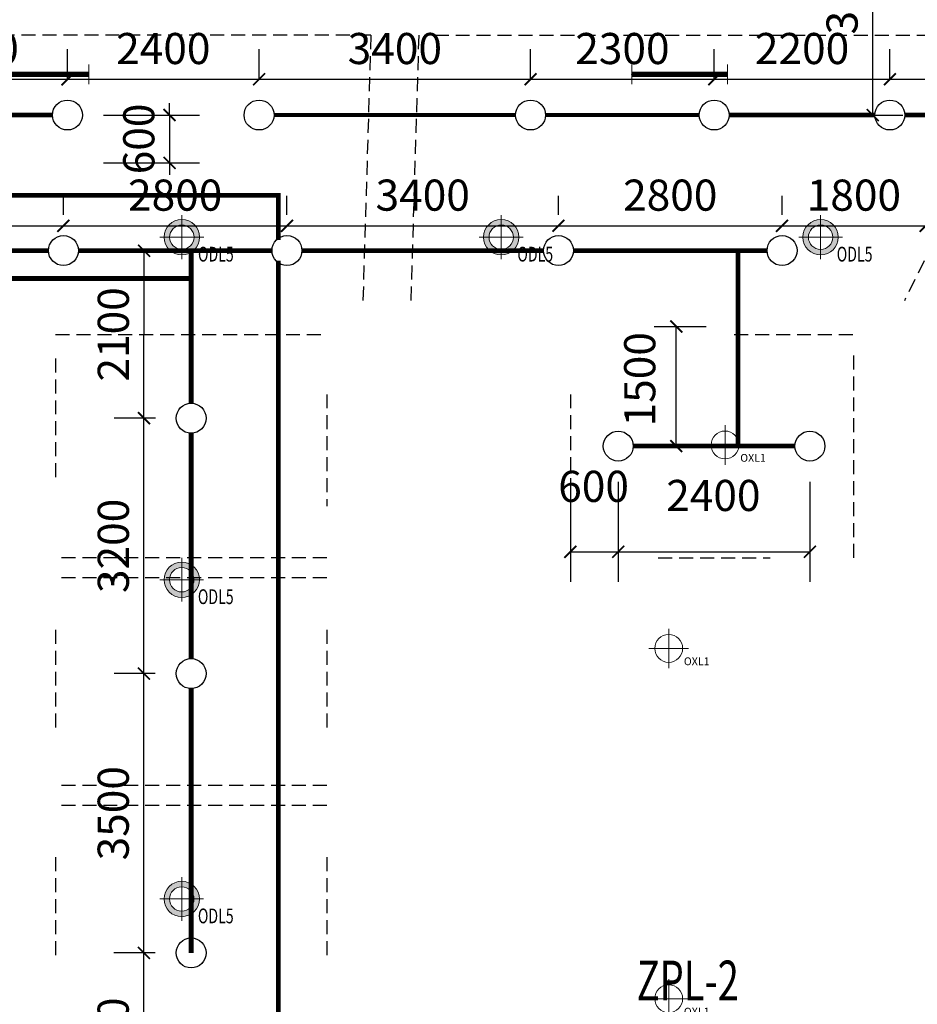
# Model space of a CAD drawing. Extents: x 0 to 1202576, y 0 to 444430.
# Drawn here: x 163278 to 174519, y 209977 to 222314 of the extents above; entities that cross this region are included whole.
import ezdxf

# ---------------------------------------------------------------- set-up
doc = ezdxf.new("R2010")
doc.units = 0
doc.header["$LTSCALE"] = 500
doc.header["$MEASUREMENT"] = 0
doc.linetypes.add('DASHED', pattern=[0.75, 0.5, -0.25])
doc.layers.get('0').update_dxf_attribs({"linetype": 'CONTINUOUS', "lineweight": 20})
doc.layers.get('Defpoints').update_dxf_attribs({"color": 250, "linetype": 'CONTINUOUS', "lineweight": 20})
for name, color, linetype in [('BEAM', 4, 'DASHED'), ('DIM_喷淋', 3, 'CONTINUOUS'), ('DIM_雨水', 3, 'CONTINUOUS'), ('EQUIP_喷头', 7, 'CONTINUOUS'), ('PIPE-喷淋', 6, 'TG_ZP')]:
    doc.layers.add(name, color=color, linetype=linetype)
doc.layers.add('EQUIP-消防', color=3, linetype='CONTINUOUS', lineweight=20)
doc.layers.add('EQUIP-照明', color=3, linetype='CONTINUOUS', lineweight=20)
doc.styles.add('_HZTXT', font='tssdeng.shx', dxfattribs={"width": 0.6, "bigfont": 'tssdchn.shx'})
doc.styles.add('_TCH_DIM_T3', font='SIMPLEX', dxfattribs={"width": 0.705882, "bigfont": 'GBCBIG'})
doc.styles.add('_TEL_DIM', font='SIMPLEX', dxfattribs={"width": 0.8, "height": 3.5, "bigfont": 'HZTXT'})
doc.styles.add('DTD', font='txt')
doc.styles.get("Standard").update_dxf_attribs({"font": 'gbenor.shx', "bigfont": 'gbcbig.shx'})
doc.styles.add('TG_LINETYPE', font='SIMPLEX', dxfattribs={"width": 0.8, "height": 3, "bigfont": 'HZTXT'})
doc.linetypes.add('TG_ZP', pattern='A,2,-0.6,["ZP",TG_LINETYPE,S=0.1,R=0,X=-0.52,Y=-0.15],0', length=2.6)
doc.dimstyles.new('_TWT_ARCH&&150', dxfattribs={"dimtxt": 390, "dimasz": 150, "dimexe": 375, "dimexo": 450, "dimgap": 189.375, "dimtad": 1, "dimdec": 0, "dimzin": 0, "dimdsep": 46, "dimtxsty": '_TCH_DIM_T3', "dimblk": 'ARCHTICK', "dimcen": 0.09, "dimclrt": 7, "dimazin": 2, "dimtfac": 1, "dimtdec": 0, "dimtix": 1, "dimtmove": 2, "dimatfit": 3, "dimfxl": 0, "dimtolj": 1, "dimtzin": 0, "dimarcsym": 0})

# ---------------------------------------------------------------- blocks, each defined once
blk = doc.blocks.new('A$C2AD84617')
at = {"layer": 'BEAM', "color": 8, "ltscale": 0.7}
for p, q in [((24800, -8800), (17200, -8800)), ((24800, -8800), (24700, -12150)), ((25400, -8800), (25300, -12150)), ((25600, -8800), (33200, -8800)), ((33124, -8800), (31482, -12128)), ((20850, -12550), (24250, -12550)), ((29350, -12550), (30850, -12550)), ((30850, -15350), (30850, -12800)), ((20850, -12850), (20850, -14350)), ((24250, -13300), (24250, -14700)), ((27300, -13300), (27300, -14700)), ((24250, -15350), (20850, -15350)), ((28400, -15350), (29800, -15350)), ((24250, -15600), (20850, -15600)), ((20850, -16250), (20850, -17550)), ((24250, -16250), (24250, -17550)), ((24250, -18200), (20850, -18200)), ((24250, -18450), (20850, -18450)), ((20850, -19100), (20850, -20400)), ((24250, -19100), (24250, -20400))]:
    blk.add_line(p, q, dxfattribs=at)
blk = doc.blocks.new('_ArchTick')
at = {"color": 0, "linetype": 'ByBlock', "const_width": 0.15}
blk.add_lwpolyline([(-0.5, -0.5), (0.5, 0.5)], dxfattribs=at)
blk = doc.blocks.new('*D402')
at = {"layer": 'Defpoints', "color": 0}
for p in [(163876, 221120), (163876, 220520), (165154, 220520)]:
    blk.add_point(p, dxfattribs=at)
at = {"layer": 'DIM_喷淋', "color": 0, "lineweight": -2}
for p, q in [((165154, 221120), (165154, 221270)), ((164326, 221120), (165529, 221120)), ((165154, 221120), (165154, 220520)), ((164326, 220520), (165529, 220520)), ((165154, 220520), (165154, 220370))]:
    blk.add_line(p, q, dxfattribs=at)
at = {"layer": 'DIM_喷淋', "color": 0, "lineweight": -2, "xscale": 150, "yscale": 150, "zscale": 150}
for p, rotation in [((165154, 221120), 270), ((165154, 220520), 90)]:
    blk.add_blockref('_ArchTick', p, dxfattribs=dict(at, rotation=rotation))
at = {"layer": 'DIM_喷淋', "color": 7, "insert": (164769, 220820), "char_height": 390, "attachment_point": 5, "rotation": 90, "style": '_TCH_DIM_T3'}
blk.add_mtext('\\A1;600', dxfattribs=at)
blk = doc.blocks.new('吸顶灯')
at = {"color": 0}
for p, q in [((696444, -215560), (696444, -216320)), ((696824, -215940), (696064, -215940))]:
    blk.add_line(p, q, dxfattribs=at)
blk.add_circle((696444, -215940), 269, dxfattribs=at)
at = {"layer": 'EQUIP-照明', "color": 0, "ltscale": 0.5, "insert": (696736, -216114), "char_height": 150, "width": 317.83, "attachment_point": 1, "style": 'DTD'}
blk.add_mtext('{\\fSimSun|b0|i0|c134|p34;OXL1}', dxfattribs=at)
blk = doc.blocks.new('T05-1')
at = {"layer": 'EQUIP-照明'}
h = blk.add_hatch(color=0, dxfattribs=at)
h.dxf.hatch_style = 1
edge = h.paths.add_edge_path()
edge.add_arc((0, 0), 134, 0, 360)
edge = h.paths.add_edge_path(flags=17)
edge.add_arc((0, 0), 92.3, 0, 360)
at = {"layer": 'EQUIP-照明', "color": 0}
for p, q in [((0, 165.6), (0, -165.6)), ((-165.6, 0), (165.6, 0))]:
    blk.add_line(p, q, dxfattribs=at)
for radius in [134, 92.3]:
    blk.add_circle((0, 0), radius, dxfattribs=at)
at = {"layer": 'EQUIP-照明', "color": 0, "style": '_TEL_DIM', "width": 0.7}
blk.add_text('ODL5', height=112, dxfattribs=at).set_placement((122.1, -184.2))
blk = doc.blocks.new('$equip$00001159')
at = {"color": 0}
for p, q in [((-1.2, 0.25), (-1.2, -0.25)), ((1.2, 0.25), (1.2, -0.25)), ((-1.2, 0), (1.2, 0))]:
    blk.add_line(p, q, dxfattribs=at)
at = {"color": 0, "const_width": 0.14}
blk.add_lwpolyline([(-1.2, 0), (1.2, 0)], dxfattribs=at)
at = {"layer": 'EQUIP-照明', "color": 0}
for p in [(-1.2, 0), (0, 0), (1.2, 0)]:
    blk.add_point(p, dxfattribs=at)
at = {"layer": 'EQUIP-照明', "color": 0, "flags": 9}
blk.add_attdef('A', (0, 0), '', height=0.00002, dxfattribs=at)
blk = doc.blocks.new('A$C7DE423DE')
at = {"layer": 'EQUIP-照明', "color": 8}
for name, p, xscale, yscale, zscale in [('$equip$00001159', (-21533, 32910), 500, 500, 500), ('$equip$00001159', (-13533, 32910), 500, 500, 500), ('T05-1', (-19767, 30869), 1.655844154570226, 1.655844154570226, 1.655844154570226), ('T05-1', (-15767, 30869), 1.655844154570226, 1.655844154570226, 1.655844154570226), ('T05-1', (-11767, 30869), 1.655844154570226, 1.655844154570226, 1.655844154570226), ('吸顶灯', (-465652, 168627), 0.65, 0.65, 0.65), ('T05-1', (-19768, 26577), 1.655844154570226, 1.655844154570226, 1.655844154570226), ('吸顶灯', (-466358, 166078), 0.65, 0.65, 0.65), ('T05-1', (-19768, 22577), 1.655844154570226, 1.655844154570226, 1.655844154570226), ('吸顶灯', (-466358, 161688), 0.65, 0.65, 0.65)]:
    blk.add_blockref(name, p, dxfattribs=dict(at, xscale=xscale, yscale=yscale, zscale=zscale))
blk = doc.blocks.new('*D429')
at = {"layer": 'Defpoints', "color": 0}
for p in [(173417, 224320), (173961, 224320), (173417, 221120)]:
    blk.add_point(p, dxfattribs=at)
at = {"layer": 'DIM_喷淋', "color": 0, "lineweight": -2}
for p, q in [((173867, 224320), (174336, 224320)), ((173961, 221120), (173961, 224320)), ((173867, 221120), (174336, 221120))]:
    blk.add_line(p, q, dxfattribs=at)
at = {"layer": 'DIM_喷淋', "color": 0, "lineweight": -2, "xscale": 150, "yscale": 150, "zscale": 150}
for p, rotation in [((173961, 224320), 90), ((173961, 221120), 270)]:
    blk.add_blockref('_ArchTick', p, dxfattribs=dict(at, rotation=rotation))
at = {"layer": 'DIM_喷淋', "color": 7, "insert": (173577, 222720), "char_height": 390, "attachment_point": 5, "rotation": 90, "style": '_TCH_DIM_T3'}
blk.add_mtext('\\A1;3200', dxfattribs=at)
blk = doc.blocks.new('$TwtSys$00000125')
blk.add_circle((0, 0, 0), 1)
blk = doc.blocks.new('*D442')
at = {"layer": 'Defpoints', "color": 0}
for p in [(164835, 219420), (165427, 219420), (165427, 217321)]:
    blk.add_point(p, dxfattribs=at)
at = {"layer": 'DIM_喷淋', "color": 0, "lineweight": -2}
for p, q in [((164977, 219420), (164460, 219420)), ((164834, 217321), (164835, 219420)), ((164977, 217321), (164459, 217321))]:
    blk.add_line(p, q, dxfattribs=at)
at = {"layer": 'DIM_喷淋', "color": 0, "lineweight": -2, "xscale": 150, "yscale": 150, "zscale": 150}
for p, rotation in [((164835, 219420), 89.98826688218301), ((164834, 217321), 269.988266882183)]:
    blk.add_blockref('_ArchTick', p, dxfattribs=dict(at, rotation=rotation))
at = {"layer": 'DIM_喷淋', "color": 7, "insert": (164450, 218371), "char_height": 390, "attachment_point": 5, "rotation": 89.9883, "style": '_TCH_DIM_T3'}
blk.add_mtext('\\A1;2100', dxfattribs=at)
blk = doc.blocks.new('*D443')
at = {"layer": 'Defpoints', "color": 0}
for p in [(164834, 217321), (165427, 217321), (165426, 214121)]:
    blk.add_point(p, dxfattribs=at)
at = {"layer": 'DIM_喷淋', "color": 0, "lineweight": -2}
for p, q in [((164977, 217321), (164459, 217321)), ((164834, 214121), (164834, 217321)), ((164976, 214121), (164459, 214121))]:
    blk.add_line(p, q, dxfattribs=at)
at = {"layer": 'DIM_喷淋', "color": 0, "lineweight": -2, "xscale": 150, "yscale": 150, "zscale": 150}
for p, rotation in [((164834, 217321), 89.9882668821832), ((164834, 214121), 269.9882668821832)]:
    blk.add_blockref('_ArchTick', p, dxfattribs=dict(at, rotation=rotation))
at = {"layer": 'DIM_喷淋', "color": 7, "insert": (164450, 215721), "char_height": 390, "attachment_point": 5, "rotation": 89.9883, "style": '_TCH_DIM_T3'}
blk.add_mtext('\\A1;3200', dxfattribs=at)
blk = doc.blocks.new('*D444')
at = {"layer": 'Defpoints', "color": 0}
for p in [(164834, 214121), (165426, 214121), (165425, 210621)]:
    blk.add_point(p, dxfattribs=at)
at = {"layer": 'DIM_喷淋', "color": 0, "lineweight": -2}
for p, q in [((164976, 214121), (164459, 214121)), ((164833, 210621), (164834, 214121)), ((164975, 210621), (164458, 210621))]:
    blk.add_line(p, q, dxfattribs=at)
at = {"layer": 'DIM_喷淋', "color": 0, "lineweight": -2, "xscale": 150, "yscale": 150, "zscale": 150}
for p, rotation in [((164834, 214121), 89.98826688218321), ((164833, 210621), 269.9882668821833)]:
    blk.add_blockref('_ArchTick', p, dxfattribs=dict(at, rotation=rotation))
at = {"layer": 'DIM_喷淋', "color": 7, "insert": (164449, 212371), "char_height": 390, "attachment_point": 5, "rotation": 89.9883, "style": '_TCH_DIM_T3'}
blk.add_mtext('\\A1;3500', dxfattribs=at)
blk = doc.blocks.new('*D445')
at = {"layer": 'Defpoints', "color": 0}
for p in [(164833, 210621), (165425, 210621), (165425, 208321)]:
    blk.add_point(p, dxfattribs=at)
at = {"layer": 'DIM_喷淋', "color": 0, "lineweight": -2}
for p, q in [((164975, 210621), (164458, 210621)), ((164832, 208321), (164833, 210621)), ((164975, 208321), (164457, 208321))]:
    blk.add_line(p, q, dxfattribs=at)
at = {"layer": 'DIM_喷淋', "color": 0, "lineweight": -2, "xscale": 150, "yscale": 150, "zscale": 150}
for p, rotation in [((164833, 210621), 89.98826688218308), ((164832, 208321), 269.9882668821831)]:
    blk.add_blockref('_ArchTick', p, dxfattribs=dict(at, rotation=rotation))
at = {"layer": 'DIM_喷淋', "color": 7, "insert": (164448, 209471), "char_height": 390, "attachment_point": 5, "rotation": 89.9883, "style": '_TCH_DIM_T3'}
blk.add_mtext('\\A1;2300', dxfattribs=at)
blk = doc.blocks.new('*D535')
at = {"layer": 'Defpoints', "color": 0}
for p in [(170774, 216972), (173174, 216972), (173174, 215647)]:
    blk.add_point(p, dxfattribs=at)
at = {"layer": 'DIM_喷淋', "color": 0, "lineweight": -2}
for p, q in [((170774, 216522), (170774, 215272)), ((173174, 216522), (173174, 215272)), ((170774, 215647), (173174, 215647))]:
    blk.add_line(p, q, dxfattribs=at)
at = {"layer": 'DIM_喷淋', "color": 0, "lineweight": -2, "xscale": 150, "yscale": 150, "zscale": 150, "rotation": 180}
blk.add_blockref('_ArchTick', (170774, 215647), dxfattribs=at)
at = {"layer": 'DIM_喷淋', "color": 0, "lineweight": -2, "xscale": 150, "yscale": 150, "zscale": 150}
blk.add_blockref('_ArchTick', (173174, 215647), dxfattribs=at)
at = {"layer": 'DIM_喷淋', "color": 7, "insert": (171965, 216353), "char_height": 390, "attachment_point": 5, "style": '_TCH_DIM_T3'}
blk.add_mtext('\\A1;2400', dxfattribs=at)
blk = doc.blocks.new('*D536')
at = {"layer": 'Defpoints', "color": 0}
for p in [(170175, 216972), (170774, 216972), (170774, 215647)]:
    blk.add_point(p, dxfattribs=at)
at = {"layer": 'DIM_喷淋', "color": 0, "lineweight": -2}
for p, q in [((170175, 216522), (170175, 215272)), ((170774, 216522), (170774, 215272)), ((170175, 215647), (170774, 215647))]:
    blk.add_line(p, q, dxfattribs=at)
at = {"layer": 'DIM_喷淋', "color": 0, "lineweight": -2, "xscale": 150, "yscale": 150, "zscale": 150, "rotation": 180}
blk.add_blockref('_ArchTick', (170175, 215647), dxfattribs=at)
at = {"layer": 'DIM_喷淋', "color": 0, "lineweight": -2, "xscale": 150, "yscale": 150, "zscale": 150}
blk.add_blockref('_ArchTick', (170774, 215647), dxfattribs=at)
at = {"layer": 'DIM_喷淋', "color": 7, "insert": (170465, 216467), "char_height": 390, "attachment_point": 5, "style": '_TCH_DIM_T3'}
blk.add_mtext('\\A1;600', dxfattribs=at)
blk = doc.blocks.new('*D537')
at = {"layer": 'Defpoints', "color": 0}
for p in [(170774, 218470), (171501, 218470), (170774, 216972)]:
    blk.add_point(p, dxfattribs=at)
at = {"layer": 'DIM_喷淋', "color": 0, "lineweight": -2}
for p, q in [((171224, 218470), (171876, 218470)), ((171501, 216972), (171501, 218470)), ((171224, 216972), (171876, 216972))]:
    blk.add_line(p, q, dxfattribs=at)
at = {"layer": 'DIM_喷淋', "color": 0, "lineweight": -2, "xscale": 150, "yscale": 150, "zscale": 150}
for p, rotation in [((171501, 218470), 90), ((171501, 216972), 270)]:
    blk.add_blockref('_ArchTick', p, dxfattribs=dict(at, rotation=rotation))
at = {"layer": 'DIM_喷淋', "color": 7, "insert": (171043, 217809), "char_height": 390, "attachment_point": 5, "rotation": 90, "style": '_TCH_DIM_T3'}
blk.add_mtext('\\A1;1500', dxfattribs=at)
blk = doc.blocks.new('*D555')
at = {"layer": 'Defpoints', "color": 0}
for p in [(177775, 221568), (174176, 221120), (177775, 221120)]:
    blk.add_point(p, dxfattribs=at)
at = {"layer": 'DIM_喷淋', "color": 0, "lineweight": -2}
for p, q in [((174176, 221570), (174176, 221943)), ((177775, 221570), (177775, 221943)), ((174176, 221568), (177775, 221568))]:
    blk.add_line(p, q, dxfattribs=at)
at = {"layer": 'DIM_喷淋', "color": 0, "lineweight": -2, "xscale": 150, "yscale": 150, "zscale": 150, "rotation": 180}
blk.add_blockref('_ArchTick', (174176, 221568), dxfattribs=at)
at = {"layer": 'DIM_喷淋', "color": 0, "lineweight": -2, "xscale": 150, "yscale": 150, "zscale": 150}
blk.add_blockref('_ArchTick', (177775, 221568), dxfattribs=at)
at = {"layer": 'DIM_喷淋', "color": 7, "insert": (175975, 221953), "char_height": 390, "attachment_point": 5, "style": '_TCH_DIM_T3'}
blk.add_mtext('\\A1;3600', dxfattribs=at)
blk = doc.blocks.new('*D556')
at = {"layer": 'Defpoints', "color": 0}
for p in [(174176, 221568), (171976, 221120), (174176, 221120)]:
    blk.add_point(p, dxfattribs=at)
at = {"layer": 'DIM_喷淋', "color": 0, "lineweight": -2}
for p, q in [((171976, 221570), (171976, 221943)), ((174176, 221570), (174176, 221943)), ((171976, 221568), (174176, 221568))]:
    blk.add_line(p, q, dxfattribs=at)
at = {"layer": 'DIM_喷淋', "color": 0, "lineweight": -2, "xscale": 150, "yscale": 150, "zscale": 150, "rotation": 180}
blk.add_blockref('_ArchTick', (171976, 221568), dxfattribs=at)
at = {"layer": 'DIM_喷淋', "color": 0, "lineweight": -2, "xscale": 150, "yscale": 150, "zscale": 150}
blk.add_blockref('_ArchTick', (174176, 221568), dxfattribs=at)
at = {"layer": 'DIM_喷淋', "color": 7, "insert": (173076, 221953), "char_height": 390, "attachment_point": 5, "style": '_TCH_DIM_T3'}
blk.add_mtext('\\A1;2200', dxfattribs=at)
blk = doc.blocks.new('*D557')
at = {"layer": 'Defpoints', "color": 0}
for p in [(171976, 221568), (169676, 221120), (171976, 221120)]:
    blk.add_point(p, dxfattribs=at)
at = {"layer": 'DIM_喷淋', "color": 0, "lineweight": -2}
for p, q in [((169676, 221570), (169676, 221943)), ((171976, 221570), (171976, 221943)), ((169676, 221568), (171976, 221568))]:
    blk.add_line(p, q, dxfattribs=at)
at = {"layer": 'DIM_喷淋', "color": 0, "lineweight": -2, "xscale": 150, "yscale": 150, "zscale": 150, "rotation": 180}
blk.add_blockref('_ArchTick', (169676, 221568), dxfattribs=at)
at = {"layer": 'DIM_喷淋', "color": 0, "lineweight": -2, "xscale": 150, "yscale": 150, "zscale": 150}
blk.add_blockref('_ArchTick', (171976, 221568), dxfattribs=at)
at = {"layer": 'DIM_喷淋', "color": 7, "insert": (170826, 221953), "char_height": 390, "attachment_point": 5, "style": '_TCH_DIM_T3'}
blk.add_mtext('\\A1;2300', dxfattribs=at)
blk = doc.blocks.new('*D558')
at = {"layer": 'Defpoints', "color": 0}
for p in [(169676, 221568), (166276, 221120), (169676, 221120)]:
    blk.add_point(p, dxfattribs=at)
at = {"layer": 'DIM_喷淋', "color": 0, "lineweight": -2}
for p, q in [((166276, 221570), (166276, 221943)), ((169676, 221570), (169676, 221943)), ((166276, 221568), (169676, 221568))]:
    blk.add_line(p, q, dxfattribs=at)
at = {"layer": 'DIM_喷淋', "color": 0, "lineweight": -2, "xscale": 150, "yscale": 150, "zscale": 150, "rotation": 180}
blk.add_blockref('_ArchTick', (166276, 221568), dxfattribs=at)
at = {"layer": 'DIM_喷淋', "color": 0, "lineweight": -2, "xscale": 150, "yscale": 150, "zscale": 150}
blk.add_blockref('_ArchTick', (169676, 221568), dxfattribs=at)
at = {"layer": 'DIM_喷淋', "color": 7, "insert": (167976, 221953), "char_height": 390, "attachment_point": 5, "style": '_TCH_DIM_T3'}
blk.add_mtext('\\A1;3400', dxfattribs=at)
blk = doc.blocks.new('*D559')
at = {"layer": 'Defpoints', "color": 0}
for p in [(166276, 221568), (163876, 221120), (166276, 221120)]:
    blk.add_point(p, dxfattribs=at)
at = {"layer": 'DIM_喷淋', "color": 0, "lineweight": -2}
for p, q in [((163876, 221570), (163876, 221943)), ((166276, 221570), (166276, 221943)), ((163876, 221568), (166276, 221568))]:
    blk.add_line(p, q, dxfattribs=at)
at = {"layer": 'DIM_喷淋', "color": 0, "lineweight": -2, "xscale": 150, "yscale": 150, "zscale": 150, "rotation": 180}
blk.add_blockref('_ArchTick', (163876, 221568), dxfattribs=at)
at = {"layer": 'DIM_喷淋', "color": 0, "lineweight": -2, "xscale": 150, "yscale": 150, "zscale": 150}
blk.add_blockref('_ArchTick', (166276, 221568), dxfattribs=at)
at = {"layer": 'DIM_喷淋', "color": 7, "insert": (165076, 221953), "char_height": 390, "attachment_point": 5, "style": '_TCH_DIM_T3'}
blk.add_mtext('\\A1;2400', dxfattribs=at)
blk = doc.blocks.new('*D560')
at = {"layer": 'Defpoints', "color": 0}
for p in [(163876, 221568), (161476, 221120), (163876, 221120)]:
    blk.add_point(p, dxfattribs=at)
at = {"layer": 'DIM_喷淋', "color": 0, "lineweight": -2}
for p, q in [((161476, 221570), (161476, 221943)), ((163876, 221570), (163876, 221943)), ((161476, 221568), (163876, 221568))]:
    blk.add_line(p, q, dxfattribs=at)
at = {"layer": 'DIM_喷淋', "color": 0, "lineweight": -2, "xscale": 150, "yscale": 150, "zscale": 150, "rotation": 180}
blk.add_blockref('_ArchTick', (161476, 221568), dxfattribs=at)
at = {"layer": 'DIM_喷淋', "color": 0, "lineweight": -2, "xscale": 150, "yscale": 150, "zscale": 150}
blk.add_blockref('_ArchTick', (163876, 221568), dxfattribs=at)
at = {"layer": 'DIM_喷淋', "color": 7, "insert": (162676, 221953), "char_height": 390, "attachment_point": 5, "style": '_TCH_DIM_T3'}
blk.add_mtext('\\A1;2400', dxfattribs=at)
blk = doc.blocks.new('*D575')
at = {"layer": 'Defpoints', "color": 0}
for p in [(163825, 219732), (160725, 219421), (163825, 219421)]:
    blk.add_point(p, dxfattribs=at)
at = {"layer": 'DIM_喷淋', "color": 0, "lineweight": -2}
for p, q in [((160725, 219871), (160725, 220107)), ((163825, 219871), (163825, 220107)), ((160725, 219732), (163825, 219732))]:
    blk.add_line(p, q, dxfattribs=at)
at = {"layer": 'DIM_喷淋', "color": 0, "lineweight": -2, "xscale": 150, "yscale": 150, "zscale": 150, "rotation": 180}
blk.add_blockref('_ArchTick', (160725, 219732), dxfattribs=at)
at = {"layer": 'DIM_喷淋', "color": 0, "lineweight": -2, "xscale": 150, "yscale": 150, "zscale": 150}
blk.add_blockref('_ArchTick', (163825, 219732), dxfattribs=at)
at = {"layer": 'DIM_喷淋', "color": 7, "insert": (162275, 220116), "char_height": 390, "attachment_point": 5, "style": '_TCH_DIM_T3'}
blk.add_mtext('\\A1;3100', dxfattribs=at)
blk = doc.blocks.new('*D576')
at = {"layer": 'Defpoints', "color": 0}
for p in [(166625, 219732), (163825, 219421), (166625, 219421)]:
    blk.add_point(p, dxfattribs=at)
at = {"layer": 'DIM_喷淋', "color": 0, "lineweight": -2}
for p, q in [((163825, 219871), (163825, 220107)), ((166625, 219871), (166625, 220107)), ((163825, 219732), (166625, 219732))]:
    blk.add_line(p, q, dxfattribs=at)
at = {"layer": 'DIM_喷淋', "color": 0, "lineweight": -2, "xscale": 150, "yscale": 150, "zscale": 150, "rotation": 180}
blk.add_blockref('_ArchTick', (163825, 219732), dxfattribs=at)
at = {"layer": 'DIM_喷淋', "color": 0, "lineweight": -2, "xscale": 150, "yscale": 150, "zscale": 150}
blk.add_blockref('_ArchTick', (166625, 219732), dxfattribs=at)
at = {"layer": 'DIM_喷淋', "color": 7, "insert": (165225, 220116), "char_height": 390, "attachment_point": 5, "style": '_TCH_DIM_T3'}
blk.add_mtext('\\A1;2800', dxfattribs=at)
blk = doc.blocks.new('*D577')
at = {"layer": 'Defpoints', "color": 0}
for p in [(170025, 219732), (166625, 219421), (170025, 219421)]:
    blk.add_point(p, dxfattribs=at)
at = {"layer": 'DIM_喷淋', "color": 0, "lineweight": -2}
for p, q in [((166625, 219871), (166625, 220107)), ((170025, 219871), (170025, 220107)), ((166625, 219732), (170025, 219732))]:
    blk.add_line(p, q, dxfattribs=at)
at = {"layer": 'DIM_喷淋', "color": 0, "lineweight": -2, "xscale": 150, "yscale": 150, "zscale": 150, "rotation": 180}
blk.add_blockref('_ArchTick', (166625, 219732), dxfattribs=at)
at = {"layer": 'DIM_喷淋', "color": 0, "lineweight": -2, "xscale": 150, "yscale": 150, "zscale": 150}
blk.add_blockref('_ArchTick', (170025, 219732), dxfattribs=at)
at = {"layer": 'DIM_喷淋', "color": 7, "insert": (168325, 220116), "char_height": 390, "attachment_point": 5, "style": '_TCH_DIM_T3'}
blk.add_mtext('\\A1;3400', dxfattribs=at)
blk = doc.blocks.new('*D578')
at = {"layer": 'Defpoints', "color": 0}
for p in [(172825, 219732), (170025, 219421), (172825, 219421)]:
    blk.add_point(p, dxfattribs=at)
at = {"layer": 'DIM_喷淋', "color": 0, "lineweight": -2}
for p, q in [((170025, 219871), (170025, 220107)), ((172825, 219871), (172825, 220107)), ((170025, 219732), (172825, 219732))]:
    blk.add_line(p, q, dxfattribs=at)
at = {"layer": 'DIM_喷淋', "color": 0, "lineweight": -2, "xscale": 150, "yscale": 150, "zscale": 150, "rotation": 180}
blk.add_blockref('_ArchTick', (170025, 219732), dxfattribs=at)
at = {"layer": 'DIM_喷淋', "color": 0, "lineweight": -2, "xscale": 150, "yscale": 150, "zscale": 150}
blk.add_blockref('_ArchTick', (172825, 219732), dxfattribs=at)
at = {"layer": 'DIM_喷淋', "color": 7, "insert": (171425, 220116), "char_height": 390, "attachment_point": 5, "style": '_TCH_DIM_T3'}
blk.add_mtext('\\A1;2800', dxfattribs=at)
blk = doc.blocks.new('*D579')
at = {"layer": 'Defpoints', "color": 0}
for p in [(174625, 219732), (172825, 219421), (174625, 219421)]:
    blk.add_point(p, dxfattribs=at)
at = {"layer": 'DIM_喷淋', "color": 0, "lineweight": -2}
for p, q in [((172825, 219871), (172825, 220107)), ((174625, 219871), (174625, 220107)), ((172825, 219732), (174625, 219732))]:
    blk.add_line(p, q, dxfattribs=at)
at = {"layer": 'DIM_喷淋', "color": 0, "lineweight": -2, "xscale": 150, "yscale": 150, "zscale": 150, "rotation": 180}
blk.add_blockref('_ArchTick', (172825, 219732), dxfattribs=at)
at = {"layer": 'DIM_喷淋', "color": 0, "lineweight": -2, "xscale": 150, "yscale": 150, "zscale": 150}
blk.add_blockref('_ArchTick', (174625, 219732), dxfattribs=at)
at = {"layer": 'DIM_喷淋', "color": 7, "insert": (173725, 220116), "char_height": 390, "attachment_point": 5, "style": '_TCH_DIM_T3'}
blk.add_mtext('\\A1;1800', dxfattribs=at)

msp = doc.modelspace()

# ---------------------------------------------------------------- hatches: boundary and pattern name
at = {"layer": 'PIPE-喷淋'}
for points in [[(166515.5, 220114.7), (166545.5, 220114.7), (166545.5, 220144.7)], [(166515.5, 220114.7), (166515.5, 220144.7), (166545.5, 220144.7)]]:
    msp.add_hatch(color=256, dxfattribs=at).paths.add_polyline_path(points)

# ---------------------------------------------------------------- linework, layer by layer
at = {"layer": 'PIPE-喷淋', "ltscale": 1.5}
for points, const_width in [([(161663.1, 221119.8), (163688.1, 221119.8)], 60), ([(166463.1, 221119.8), (169488.1, 221119.8)], 52.5), ([(169863.1, 221119.8), (171788.1, 221119.8)], 52.5), ([(172163.1, 221119.8), (173988.1, 221119.8)], 60), ([(174363.1, 221119.8), (177024.7, 221119.8)], 60), ([(152768.4, 220114.7), (166515.5, 220114.7)], 60), ([(166515.5, 219553.5), (166515.5, 220114.7)], 60), ([(160912.6, 219421.3), (163637.6, 219421.3)], 60), ([(164012.6, 219421.3), (165424.8, 219421.3)], 60), ([(165424.8, 219421.3), (166437.6, 219421.3)], 60), ([(166812.6, 219421.3), (169837.6, 219421.3)], 60), ([(170212.6, 219421.3), (172274.4, 219421.3)], 60), ([(172274.4, 216971.6), (172274.4, 219421.3)], 60), ([(172274.4, 219421.3), (172637.6, 219421.3)], 60), ([(166515.5, 200471.6), (166515.5, 219292.8)], 60), ([(165424.8, 214308.2), (165424.8, 217133.3)], 60), ([(170961.9, 216971.6), (172274.4, 216971.6)], 60), ([(172274.4, 216971.6), (172986.9, 216971.6)], 60), ([(165425.4, 210620.6), (165424.8, 213933.2)], 60)]:
    msp.add_lwpolyline(points, dxfattribs=dict(at, const_width=const_width))
at = {"layer": 'PIPE-喷淋', "color": 4, "ltscale": 1.5, "const_width": 60}
for points in [[(165424.8, 219071.8), (165424.8, 219421.3)], [(159675, 219071.8), (165424.8, 219071.8)], [(165424.8, 217508.3), (165424.8, 219071.8)]]:
    msp.add_lwpolyline(points, dxfattribs=at)

# ---------------------------------------------------------------- block references
at = {"layer": 'DIM_喷淋', "color": 8}
msp.add_blockref('A$C7DE423DE', (185075.1, 188719.7), dxfattribs=at)
at = {"layer": 'EQUIP-消防'}
msp.add_blockref('A$C2AD84617', (142875.3, 230919.7), dxfattribs=at)
at = {"layer": 'EQUIP_喷头', "xscale": 187.5, "yscale": 187.5, "zscale": 187.5}
for p in [(163875.6, 221119.8), (166275.6, 221119.8), (169675.6, 221119.8), (171975.6, 221119.8), (174175.6, 221119.8)]:
    msp.add_blockref('$TwtSys$00000125', p, dxfattribs=at)
at = {"layer": 'EQUIP_喷头', "color": 4, "xscale": 187.5, "yscale": 187.5, "zscale": 187.5}
for p in [(163825.1, 219421.3), (166625.1, 219421.3), (170025.1, 219421.3), (172825.1, 219421.3), (165424.8, 217320.8), (170774.4, 216971.6), (173174.4, 216971.6), (165424.8, 214120.7), (165424.8, 210620.6)]:
    msp.add_blockref('$TwtSys$00000125', p, dxfattribs=at)

# ---------------------------------------------------------------- texts
at = {"layer": 'DIM_雨水', "color": 7, "style": '_HZTXT', "width": 0.7}
msp.add_text('ZPL-2', height=500, dxfattribs=at).set_placement((171004.2, 210025.1))

# ---------------------------------------------------------------- dimensions: what is measured, and where the dimension line sits
at = {"layer": 'DIM_喷淋'}
for base, p1, p2, picture, middle in [((173961.2, 224319.8), (173417.5, 221119.8), (173417.5, 224319.8), '*D429', (173576.8, 222719.8)), ((165153.9, 220520.1), (163875.6, 221119.8), (163875.6, 220520.1), '*D402', (164769.5, 220819.9))]:
    dim = msp.add_linear_dim(base=base, p1=p1, p2=p2, angle=90, dimstyle='_TWT_ARCH&&150', dxfattribs=at)
    dim.commit()
    dim.dimension.update_dxf_attribs({"geometry": picture, "text_midpoint": middle})
for p1, p2, distance, picture, middle in [((161475.6, 221119.8), (163875.6, 221119.8), 448.6, '*D560', (162675.6, 221952.8)), ((163875.6, 221119.8), (166275.6, 221119.8), 448.6, '*D559', (165075.6, 221952.8)), ((166275.6, 221119.8), (169675.6, 221119.8), 448.6, '*D558', (167975.6, 221952.8)), ((169675.6, 221119.8), (171975.6, 221119.8), 448.6, '*D557', (170825.6, 221952.8)), ((171975.6, 221119.8), (174175.6, 221119.8), 448.6, '*D556', (173075.6, 221952.8)), ((174175.6, 221119.8), (177775.3, 221119.8), 448.6, '*D555', (175975.4, 221952.8)), ((160725.1, 219421.3), (163825.1, 219421.3), 310.3, '*D575', (162275.1, 220116)), ((163825.1, 219421.3), (166625.1, 219421.3), 310.3, '*D576', (165225.1, 220116)), ((166625.1, 219421.3), (170025.1, 219421.3), 310.3, '*D577', (168325.1, 220116)), ((170025.1, 219421.3), (172825.1, 219421.3), 310.3, '*D578', (171425.1, 220116)), ((172825.1, 219421.3), (174625.3, 219421.3), 310.3, '*D579', (173725.2, 220116)), ((165426.5, 217320.8), (165426.9, 219420.3), 592.2, '*D442', (164450.1, 218370.7)), ((165425.9, 214120.7), (165426.5, 217320.8), 592.2, '*D443', (164449.6, 215720.9)), ((165425.1, 210620.6), (165425.9, 214120.7), 592.2, '*D444', (164448.9, 212370.9)), ((165424.7, 208320.6), (165425.1, 210620.6), 592.2, '*D445', (164448.3, 209470.8))]:
    dim = msp.add_aligned_dim(p1=p1, p2=p2, distance=distance, dimstyle='_TWT_ARCH&&150', dxfattribs=at)
    dim.commit()
    dim.dimension.update_dxf_attribs({"geometry": picture, "text_midpoint": middle})
for base, p1, p2, angle, text, picture, middle in [((171501, 218470), (170774.4, 216971.6), (170774.4, 218470), 90, '1500', '*D537', (171043.2, 217808.6)), ((170774.4, 215647.2), (170175.3, 216971.6), (170774.4, 216971.6), 0, '600', '*D536', (170465, 216467.1))]:
    dim = msp.add_linear_dim(base=base, p1=p1, p2=p2, angle=angle, text=text, dimstyle='_TWT_ARCH&&150', dxfattribs=at)
    dim.commit()
    dim.dimension.update_dxf_attribs({"geometry": picture, "text_midpoint": middle, "dimtype": 161})
dim = msp.add_linear_dim(base=(173174.4, 215647.2), p1=(170774.4, 216971.6), p2=(173174.4, 216971.6), angle=0, dimstyle='_TWT_ARCH&&150', dxfattribs=at)
dim.commit()
dim.dimension.update_dxf_attribs({"geometry": '*D535', "text_midpoint": (171964.9, 216352.9), "dimtype": 161})

doc.saveas('drawing.dxf')
